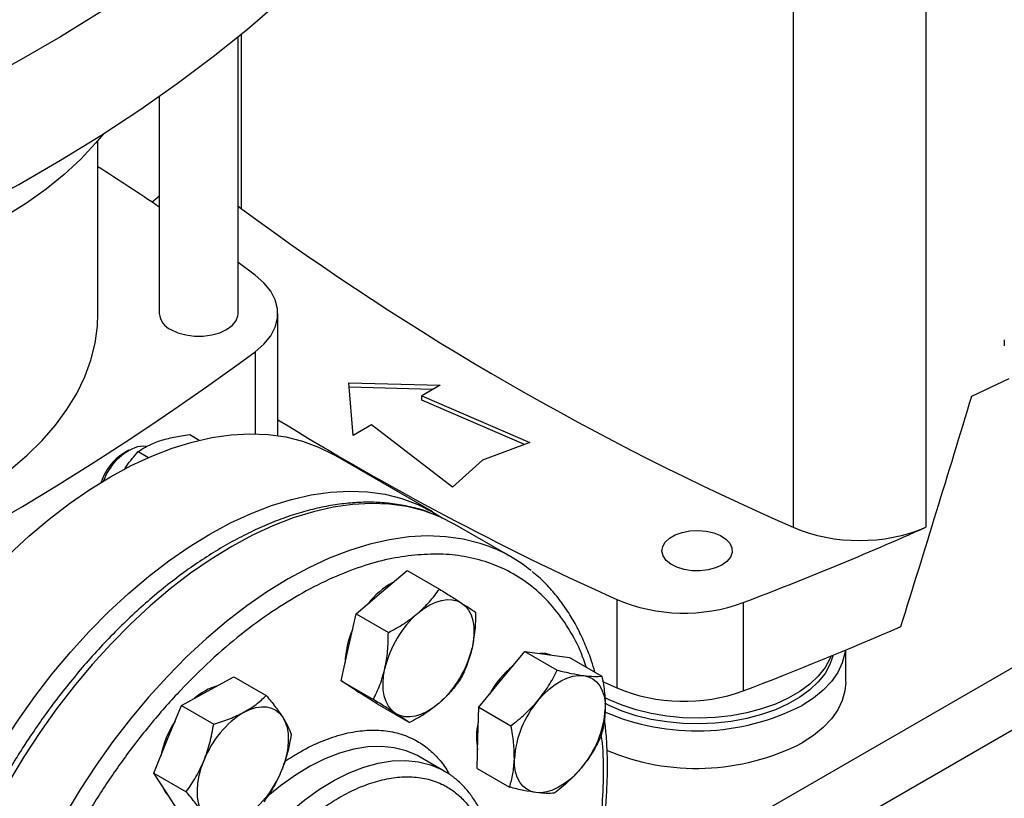
# Model space of a CAD drawing. Extents: x 0.4 to 10.6, y 0.4 to 8.1.
# Drawn here: x 2.8 to 3.2, y 5.1 to 5.4 of the extents above; entities that cross this region are included whole.
import ezdxf

# ---------------------------------------------------------------- set-up
doc = ezdxf.new("R2010")
doc.units = 0
doc.linetypes.add('SLD-SOLID', pattern=[0])
doc.layers.get('0').update_dxf_attribs({"linetype": 'CONTINUOUS'})

msp = doc.modelspace()

# ---------------------------------------------------------------- linework, layer by layer
at = {"color": 7, "linetype": 'SLD-SOLID'}
for p, q in [((3.104607613202511, 5.42501215786912), (3.104607613202511, 5.22007327299622)), ((3.152956176416581, 5.425012157869122), (3.152956176416581, 5.220073272996222)), ((2.902454788550302, 5.297941959935867), (2.902454788550302, 5.398812039694562)), ((2.873714631069987, 5.377041874472563), (2.873714631069987, 5.297941959935867)), ((2.851372111384948, 5.297941959935867), (2.851372111384948, 5.360979283803499)), ((2.902454788550302, 5.336983337512521), (2.90347618932455, 5.336183972515236)), ((2.908666021245, 5.311897464137787), (2.902454788550302, 5.316500157620151)), ((2.916909684991277, 5.253451861851172), (2.916909684991277, 5.297941959935869)), ((3.181546661724637, 5.288311480781287), (3.181546661724637, 5.286103096838807)), ((3.169699280880632, 5.267865670305913), (3.183304391877294, 5.274273208809196)), ((2.942783580565347, 5.272697232549536), (2.976016207338631, 5.271793237346976)), ((2.944349515858328, 5.253512445472992), (2.942783580565347, 5.272697232549536)), ((2.973357165062731, 5.270258204915182), (2.942915071666902, 5.271086291920566)), ((2.976016207338631, 5.271793237346976), (2.969404480546039, 5.267976368713946)), ((2.969404480546039, 5.267976368713946), (3.008726855680924, 5.250900903776711)), ((2.969404480546039, 5.266369004911021), (2.969404480546039, 5.267976368713946)), ((3.006721681019937, 5.250164272972474), (2.969404480546039, 5.266369004911021)), ((2.950961242650919, 5.257329314106022), (2.944349515858328, 5.253512445472992)), ((2.980540020407247, 5.234628990130637), (2.950961242650919, 5.257329314106022)), ((2.884779395551571, 5.253811101208468), (2.888288948791175, 5.251785079231057)), ((2.86265675659791, 5.24812807113348), (2.860744343626218, 5.247023699699992)), ((3.008726855680924, 5.250900903776711), (2.991501567458121, 5.244572937358793)), ((2.866071174866142, 5.247660831025948), (2.869799977395077, 5.245508239091795)), ((2.973345861186562, 5.225633546700185), (2.937155356637644, 5.24652588027045)), ((2.991501567458121, 5.244572937358793), (2.980540020407247, 5.234628990130637)), ((3.001856117728631, 5.209295968353365), (2.981350021074112, 5.221133885974857)), ((2.954676509337115, 5.196420350124293), (2.963983208554491, 5.204359084692825)), ((2.963983208554491, 5.204359084692825), (2.975761236553438, 5.197559773856431)), ((2.945369810119759, 5.188481615555747), (2.954676509337115, 5.196420350124293)), ((3.040413869643385, 5.193716367781331), (3.040413869643385, 5.161569091722837)), ((3.086435542853593, 5.192625948682081), (3.086435542853593, 5.160478672623587)), ((2.9426409248624, 5.17631601451734), (2.945369810119759, 5.188481615555747)), ((2.945369810119759, 5.188481615555747), (2.957147838118698, 5.181682304719351)), ((2.939912039605048, 5.16415041347893), (2.9426409248624, 5.17631601451734)), ((2.998471008325482, 5.164679170506579), (3.006885446945556, 5.174796913303759)), ((3.006885446945556, 5.174796913303759), (3.018663474944504, 5.167997602467381)), ((3.006885446945556, 5.174796913303759), (3.015037595635589, 5.173718249514483)), ((3.015037595635589, 5.173718249514483), (3.023189744325646, 5.172639585725194)), ((3.023189744325646, 5.172639585725194), (3.034967772324599, 5.165840274888808)), ((3.123758197564608, 5.163634843056008), (3.123758197564608, 5.175351979249641)), ((2.891330225006414, 5.160367395380556), (2.900894948649451, 5.165586110078996)), ((2.900894948649451, 5.165586110078996), (2.912672976648402, 5.158786799242598)), ((2.939912039605048, 5.16415041347893), (2.951690067603991, 5.15735110264253)), ((2.946489853565066, 5.159923547009064), (2.939912039605048, 5.16415041347893)), ((2.990056569705419, 5.154561427709398), (2.998471008325482, 5.164679170506579)), ((2.88176550136337, 5.15514868068212), (2.891330225006414, 5.160367395380556)), ((2.946255213218909, 5.160048771822643), (2.946646501743614, 5.159822885765451)), ((2.953067667525075, 5.155696680539204), (2.946489853565066, 5.159923547009064)), ((2.876755989799271, 5.14284295079794), (2.88176550136337, 5.15514868068212)), ((2.88176550136337, 5.15514868068212), (2.893543529362315, 5.148349369845716)), ((2.953067667525075, 5.155696680539204), (2.964845695524016, 5.148897369702802)), ((2.989794279775402, 5.143365021122929), (2.990056569705419, 5.154561427709398)), ((2.990056569705419, 5.154561427709398), (3.001834597704367, 5.147762116873009)), ((2.871746478235194, 5.130537220913746), (2.876755989799271, 5.14284295079794)), ((2.989531989845378, 5.13216861453647), (2.989794279775402, 5.143365021122929)), ((2.968701872685974, 5.136350633047136), (2.968099242989836, 5.136688534893926)), ((2.977540707450834, 5.131248082348251), (2.968701872685981, 5.136350633047154)), ((2.871746478235194, 5.130537220913746), (2.883524506234132, 5.123737910077332)), ((2.876301690314143, 5.123450205727997), (2.871746478235194, 5.130537220913746)), ((2.989531989845378, 5.13216861453647), (3.001310017844324, 5.125369303700082)), ((2.880856902393099, 5.116363190542238), (2.876301690314143, 5.123450205727997))]:
    msp.add_line(p, q, dxfattribs=at)
at = {"color": 8, "linetype": 'SLD-SOLID'}
for p, q in [((2.90347618932455, 5.399648684918163), (2.90347618932455, 5.336183972515236)), ((2.908666005846325, 5.283986444215629), (2.908666005846325, 5.254120071715711)), ((3.248599634934701, 5.205965538996963), (3.067224481286801, 5.101259891518402)), ((3.086852465341909, 5.089928897510378), (3.268135589768975, 5.194581417650598))]:
    msp.add_line(p, q, dxfattribs=at)
at = {"color": 7, "linetype": 'SLD-SOLID', "flags": 128}
for points in [[(2.929118408310453, 5.467400630074397), (2.917758356195359, 5.456883776386286), (2.905811500866595, 5.446585895861451), (2.89329049628353, 5.436517895885822), (2.88020860453722, 5.426690440358731), (2.866579681803373, 5.417113938397852), (2.852418163666059, 5.407798533313982), (2.837739049827723, 5.398754091867386), (2.822557888221685, 5.389990193817034), (2.806890758543968, 5.381516121773858), (2.790754255221879, 5.373340851368711), (2.774165469837407, 5.365473041745497), (2.75714197302403, 5.357921026389518), (2.739701795856119, 5.350692804300748), (2.721863410750654, 5.34379603152139), (2.70364571190147, 5.337238013026695)], [(2.70364571190147, 5.292231826544802), (2.721863410750654, 5.298789845039497), (2.739701795856119, 5.305686617818856), (2.75714197302403, 5.312914839907626), (2.774165469837407, 5.320466855263605), (2.790754255221879, 5.328334664886818), (2.806890758543968, 5.336509935291966), (2.822557888221686, 5.344984007335142), (2.837739049827723, 5.353747905385493), (2.852418163666059, 5.362792346832091), (2.866579681803373, 5.372107751915959), (2.88020860453722, 5.38168425387684), (2.89329049628353, 5.391511709403931), (2.905811500866595, 5.40157970937956), (2.917758356195359, 5.411877589904394), (2.929118408310453, 5.422394443592505)], [(2.853344261812152, 5.363383138528227), (2.850500336779346, 5.359963220170282), (2.845075684227176, 5.354171005217305), (2.839049439825525, 5.348580477852457), (2.832444021599371, 5.343212435204726), (2.825284002138361, 5.338086846745334), (2.817596017185161, 5.33322278), (2.809408666548747, 5.32863832961649), (2.800752407711232, 5.324350550051338), (2.791659442524036, 5.320375392126147), (2.782163597414885, 5.31672764368949), (2.772300197551273, 5.313420874605135), (2.762105935428523, 5.310467386271267), (2.751618734371293, 5.307878165858471), (2.740877607456317, 5.305662845436746), (2.738603042407967, 5.305247644548449)], [(2.871028029982709, 5.338545424628363), (2.873186339884112, 5.340329355041607), (2.873714631069987, 5.340764055874028)], [(2.908666005846325, 5.283986444215629), (2.911850911035198, 5.286766869983191), (2.914300904757611, 5.289785288819425), (2.915963810115957, 5.292977418220618), (2.916804212634752, 5.296275276213021), (2.916804214473783, 5.299608629147782), (2.915963815593883, 5.302906487449222), (2.914300913757772, 5.306098617461903), (2.911850923365917, 5.309117037199059), (2.908666021245, 5.311897464137787)], [(2.697730379101485, 5.201306222170688), (2.702171654761756, 5.201560665965189), (2.712829873254064, 5.202454466308424), (2.723366994950153, 5.203740645244979), (2.733739720556767, 5.205413917589717), (2.743905426319445, 5.207467407507658), (2.753822339172674, 5.209892676768257), (2.763449708394367, 5.212679759419904), (2.772747973059328, 5.215817202742157), (2.781678924603577, 5.219292114307422), (2.790205863831535, 5.223090214958715), (2.798293751720894, 5.227195897485767), (2.805909353405468, 5.231592290758409), (2.813021374744394, 5.236261329053662), (2.819600590916467, 5.241183826291663), (2.825619966511197, 5.246339554875389), (2.831054766623116, 5.25170732881019), (2.835882658492801, 5.257265090761584), (2.84008380327698, 5.262990002693575), (2.843640937570594, 5.268858539715048), (2.846539444345825, 5.274846586748581), (2.848767413016608, 5.280929537624483), (2.850315688381776, 5.287082396192815), (2.851177908245749, 5.293279879037939), (2.851372111384948, 5.297941959935867)], [(2.877923529686795, 5.292076035510369), (2.88043936697833, 5.290917815501021), (2.883338573683624, 5.290111815423908), (2.88647577147244, 5.289698451488462), (2.88969364814785, 5.289698451488462), (2.892830845936666, 5.290111815423908), (2.89573005264196, 5.290917815501021), (2.898245889933495, 5.292076035510369), (2.900252203224252, 5.293528397464379), (2.901648387588198, 5.295202073870141), (2.902364432511366, 5.297013139604006), (2.902454788550302, 5.297941959935867)], [(2.74112591339133, 5.039585199642315), (2.741371784486812, 5.048400084362602), (2.742108344915478, 5.057461099117589), (2.743332440612495, 5.06672944325102), (2.745038829812161, 5.076165428290417), (2.747220205493954, 5.085728647899201), (2.749867226672314, 5.095378150902834), (2.752968558396176, 5.105072616648036), (2.756510920286975, 5.114770531944165), (2.760479143407259, 5.124430368829073), (2.764856235216416, 5.134010762398212), (2.769623452335335, 5.143470687935511), (2.774760380808437, 5.152769636587505), (2.780245023519365, 5.161867788828466), (2.786053894386011, 5.170726184973723), (2.792162118931531, 5.179306892011018), (2.798543540800671, 5.187573166035484), (2.805170833765292, 5.195489609592682), (2.812015618739479, 5.203022323255952), (2.819048585303142, 5.210139050788939), (2.826239617213736, 5.21680931727177), (2.833557921368631, 5.223004559599328), (2.84097215966591, 5.228698248792853), (2.848450583198929, 5.23386600360111), (2.855961168210011, 5.238485694904639), (2.863471753221094, 5.242537540476054), (2.870950176754114, 5.246004189690564), (2.878364415051392, 5.248870797824024), (2.885682719206287, 5.251125089620318), (2.89287375111688, 5.252757411855888), (2.899906717680544, 5.253760774676323), (2.906751502654731, 5.254130881527987), (2.913378795619352, 5.253866147556519), (2.919760217488491, 5.252967706393432), (2.925868442034012, 5.251439405301713), (2.931677312900659, 5.249287788701269), (2.937155356637644, 5.24652588027045)], [(2.868961645192329, 5.249487921494619), (2.868012395078816, 5.249621819408397), (2.86580959757278, 5.249418283820025)], [(2.777316417940249, 5.018692866072048), (2.77756228903573, 5.027507750792336), (2.778298849464396, 5.036568765547322), (2.779522945161413, 5.045837109680755), (2.781229334361079, 5.055273094720151), (2.783410710042872, 5.064836314328935), (2.786057731221232, 5.074485817332567), (2.789159062945094, 5.084180283077769), (2.792701424835892, 5.093878198373899), (2.796669647956177, 5.103538035258806), (2.801046739765334, 5.113118428827946), (2.805813956884253, 5.122578354365245), (2.810950885357355, 5.131877303017239), (2.816435528068283, 5.140975455258199), (2.822244398934929, 5.149833851403457), (2.82835262348045, 5.158414558440751), (2.834734045349589, 5.166680832465216), (2.84136133831421, 5.174597276022417), (2.848206123288398, 5.182129989685685), (2.855239089852061, 5.189246717218674), (2.862430121762654, 5.195916983701505), (2.86974842591755, 5.202112226029061), (2.877162664214829, 5.207805915222588), (2.884641087747847, 5.212973670030844), (2.89215167275893, 5.217593361334374), (2.899662257770013, 5.221645206905787), (2.907140681303032, 5.225111856120298), (2.914554919600311, 5.227978464253758), (2.921873223755206, 5.230232756050053), (2.9290642556658, 5.231865078285622), (2.936097222229463, 5.232868441106056), (2.94294200720365, 5.23323854795772), (2.949569300168271, 5.232973813986253), (2.95595072203741, 5.232075372823166), (2.962058946582931, 5.230547071731447), (2.967867817449577, 5.228395455131003), (2.973352460160505, 5.225629736574438), (2.976713388724376, 5.223521151510786)], [(2.981350021074115, 5.221133885974854), (2.975868657310732, 5.223897468289543), (2.973084293614361, 5.225020631151787)], [(3.078671965434119, 5.206303807117104), (3.076341559320856, 5.205240070081385), (3.073649026137412, 5.204515257162239), (3.070739521044645, 5.204168443211746), (3.067769896215203, 5.204218325059747), (3.064900244892298, 5.204662213562905), (3.062285270721532, 5.205476178577119), (3.06006594763731, 5.206616339037786), (3.058361919921553, 5.20802122859935), (3.05726505214949, 5.209615109301906), (3.056834476746625, 5.211312054624219), (3.057093406144378, 5.213020581804725), (3.058027881391893, 5.214648583700886), (3.059587524686698, 5.216108294309089), (3.061688255255071, 5.217321020252614), (3.064216822168318, 5.218221383161941), (3.067036909729649, 5.218760844239581), (3.069996486288681, 5.218910320999202), (3.07293600030706, 5.218661755110001), (3.075696981823188, 5.218028546823406), (3.078130585608879, 5.217044832562046), (3.08010561545413, 5.215763644616377), (3.081515596988768, 5.214254052160173), (3.0822845177433, 5.212597437713491), (3.08237092500082, 5.21088310978995), (3.08177016052371, 5.209203488251644), (3.080514611680434, 5.207649121930459), (3.078671965434119, 5.206303807117104)], [(2.967934761484351, 5.188766524075957), (2.97007172951739, 5.190421057451142), (2.972237989672132, 5.191766801637637), (2.974396476636728, 5.192780730579299), (2.976510258100769, 5.193445495670822), (2.978543166677353, 5.193749722597185), (2.980460418737106, 5.193688205951329), (2.982229209565725, 5.193261998300119), (2.983819274661752, 5.192478392174622)], [(2.983819274661752, 5.192478392174622), (2.985203407570497, 5.19135079529293), (2.986357925394162, 5.189898501150303), (2.987263074012691, 5.188146358902173), (2.987903366082267, 5.186124348188192), (2.988267846028058, 5.183867066172281), (2.988350277497137, 5.181413135575574), (2.988149250064215, 5.178804543830934), (2.987668203364414, 5.176085924666348)], [(3.016473426724628, 5.173528265368915), (3.014485168462803, 5.174037158933155), (3.012307003537325, 5.174079551906223)], [(3.118448272537338, 5.173156047462946), (3.118046118257856, 5.172184762978664), (3.116232188408411, 5.168929137759183), (3.113763986523105, 5.165820214324731), (3.110676160746042, 5.162901635145483), (3.107012057382537, 5.16021437067551), (3.102823112411997, 5.157796144217415), (3.09816812943953, 5.155680902369851), (3.093112454222219, 5.153898338491692), (3.08772705735794, 5.152473475872359), (3.082087538013731, 5.151426316459689), (3.076273062679206, 5.150771560076435), (3.070365253842576, 5.150518398066972), (3.064447044189828, 5.150670384270978), (3.058601512411612, 5.151225385135307), (3.052910716960532, 5.152175609664397), (3.047454544130341, 5.153507718788779), (3.042309586627499, 5.155203012616368), (3.037548068377459, 5.157237692937952), (3.035887699009423, 5.158075905839009)], [(3.119179788076077, 5.173456953378597), (3.118046118257856, 5.170102583908356), (3.116232188408411, 5.166846958688875), (3.113763986523105, 5.163738035254423), (3.110676160746042, 5.160819456075174), (3.107012057382537, 5.158132191605201), (3.102823112411997, 5.155713965147106), (3.09816812943953, 5.153598723299543), (3.093112454222219, 5.151816159421385), (3.08772705735794, 5.15039129680205), (3.082087538013731, 5.149344137389381), (3.076273062679206, 5.148689381006126), (3.070365253842576, 5.148436218996665), (3.064447044189828, 5.148588205200671), (3.058601512411612, 5.149143206064998), (3.052910716960532, 5.150093430594088), (3.047454544130341, 5.151425539718471), (3.042309586627499, 5.153120833546058), (3.037548068377459, 5.155155513867643), (3.035978569525269, 5.155945887822329)], [(3.123648196181621, 5.175306211289205), (3.123487971150233, 5.174178811185593), (3.122521069246118, 5.170654597652407), (3.120864577571991, 5.167216983667922), (3.118540091030104, 5.16391078378758), (3.115577912857374, 5.160779099383002), (3.11201665957635, 5.157862756749695), (3.107902757569785, 5.155199774873856)], [(2.959748105712301, 5.152269720960726), (2.958363972803557, 5.153397317842417), (2.957209454979892, 5.154849611985044), (2.956304306361363, 5.156601754233174), (2.955664014291786, 5.158623764947155), (2.955299534345996, 5.160881046963063), (2.955217102876917, 5.163334977559772), (2.95541813030984, 5.165943569304411), (2.955899177009635, 5.168662188469002)], [(3.011729260472725, 5.157025344458254), (3.013699078734262, 5.159207728551686), (3.015770190530074, 5.161142741590787), (3.017907158563113, 5.16279727496597), (3.020073418717856, 5.164143019152464), (3.022231905682453, 5.165156948094126), (3.024345687146494, 5.165821713185649), (3.02637859572308, 5.166125940112011), (3.028295847782835, 5.166064423466159)], [(3.028295847782835, 5.166064423466159), (3.030064638611452, 5.16563821581495), (3.031654703707454, 5.164854609689468), (3.033038836616199, 5.163727012807775), (3.034193354439866, 5.162274718665147), (3.035098503058398, 5.160522576417015), (3.035738795127977, 5.158500565703032), (3.03610327507377, 5.15624328368712), (3.036185706542876, 5.153789353090395)], [(3.035170054614992, 5.163962210239156), (3.035740012413244, 5.163700624820434), (3.040413869643385, 5.161569091722837)], [(3.123758197564608, 5.163634843056008), (3.123487971150233, 5.160516218860733), (3.122521069246118, 5.156992005327547), (3.120864577571991, 5.153554391343062), (3.118540091030104, 5.15024819146272), (3.115577912857374, 5.147116507058142), (3.11201665957635, 5.144200164424834), (3.107902757569785, 5.141537182548995)], [(2.945373179902492, 5.160641115260597), (2.945937426392286, 5.160242456427729), (2.946255213218909, 5.160048771822644)], [(2.904588477153657, 5.152713569332217), (2.906746964118252, 5.153727498273879), (2.90886074558229, 5.154392263365404), (2.910893654158871, 5.154696490291767), (2.912810906218622, 5.154634973645913), (2.914579697047238, 5.154208765994705), (2.916169762143237, 5.153425159869223), (2.917553895051981, 5.152297562987531), (2.918708412875655, 5.150845268844904)], [(2.975632618889697, 5.155981589059398), (2.973495650856658, 5.154327055684212), (2.971329390701916, 5.152981311497717), (2.96917090373732, 5.151967382556053), (2.96705712227328, 5.151302617464528), (2.965024213696696, 5.150998390538164), (2.963106961636943, 5.15105990718402), (2.961338170808326, 5.151486114835228), (2.959748105712301, 5.152269720960726)], [(2.918708412875655, 5.150845268844904), (2.919613561494185, 5.149093126596775), (2.920253853563763, 5.147071115882792), (2.920618333509555, 5.144813833866882), (2.920700764978634, 5.142359903270174), (2.920499737545713, 5.139751311525535), (2.920018690845902, 5.137032692360951), (2.919265855721608, 5.134250562104077), (2.918254113390524, 5.13145252377496)], [(2.889559942461378, 5.115796379679646), (2.888654793842847, 5.117548521927776), (2.88801450177327, 5.119570532641758), (2.88765002182748, 5.121827814657667), (2.887567590358401, 5.124281745254375), (2.887768617791324, 5.126890336999015), (2.888249664491136, 5.129608956163597), (2.889002499615432, 5.132391086420471), (2.890014241946506, 5.135189124749592)], [(3.010942390682683, 5.123436124698846), (3.009173599854065, 5.123862332350053), (3.007583534758063, 5.124645938475535), (3.006199401849317, 5.125773535357228), (3.00504488402565, 5.127225829499855), (3.004139735407118, 5.128977971747985), (3.00349944333754, 5.130999982461968), (3.003134963391747, 5.133257264477879), (3.003052531922646, 5.135711195074604)], [(3.02750897799279, 5.132475203706745), (3.025539159731253, 5.130292819613313), (3.023468047935441, 5.128357806574211), (3.021331079902402, 5.126703273199028), (3.01916481974766, 5.125357529012533), (3.017006332783065, 5.124343600070871), (3.014892551319023, 5.123678834979346), (3.012859642742439, 5.123374608052983), (3.010942390682683, 5.123436124698846)], [(2.874655709939312, 5.126011027860934), (2.875749263141368, 5.123769115146657), (2.877234776956209, 5.12199850620508)]]:
    msp.add_lwpolyline(points, dxfattribs=at)
at = {"color": 8, "linetype": 'SLD-SOLID', "flags": 128}
for points in [[(2.973084293614361, 5.225020631151787), (2.970056265916273, 5.22605038890007), (2.963944339416467, 5.227579616234896), (2.957559050018904, 5.228478601907798), (2.950927740513073, 5.228743496324111), (2.944078807184336, 5.228373165165278), (2.937041578216672, 5.227369194246176), (2.929846188104897, 5.225735882724412), (2.922523448614126, 5.223480224690672), (2.915104716839065, 5.220611879218952), (2.907621760928121, 5.21714312900492), (2.900106624047307, 5.213088827769521), (2.892591487166492, 5.208466336653076), (2.885108531255545, 5.203295449872202), (2.877689799480481, 5.197598309957944), (2.870367059989704, 5.191399312938056), (2.863171669877923, 5.184725003869462), (2.856134440910251, 5.177603963168257), (2.849285507581504, 5.170066684223961), (2.842654198075662, 5.162145442822161), (2.836268908678086, 5.153874158934628), (2.830156982178266, 5.1452882514688), (2.824344590783793, 5.136424486598579), (2.818856624046952, 5.127320820325929), (2.813716582283838, 5.118016235947449), (2.808946475942396, 5.108550577121914), (2.804566731350298, 5.098964377253608), (2.80059610324628, 5.08929868592207), (2.797051594469464, 5.079594893101482), (2.793948383150596, 5.069894551922458), (2.791299757716955, 5.060239200735149), (2.789117059989275, 5.050670185235655), (2.787409636614319, 5.041228481417409), (2.786184799041106, 5.031954520105675), (2.785447792212165, 5.022888013826555), (2.785201772103886, 5.014067786751852), (2.785447792212143, 5.005531608448005), (2.78618479904106, 4.997316032141011), (2.787409636614249, 4.989456238189892), (2.789117059989183, 4.981985883439006), (2.791299757716841, 4.974936957094267), (2.79394838315046, 4.968339643740451), (2.797051594469307, 4.962222194086178), (2.800596103246102, 4.956610803990038), (2.804566731350101, 4.951529502285895), (2.808946475942179, 4.947000047887745), (2.811651579290773, 4.944646024202514)], [(2.993487757265408, 5.213220799353336), (2.990562362570818, 5.214212471278588), (2.984450436071011, 5.215741698613413), (2.978065146673447, 5.216640684286316), (2.971433837167615, 5.216905578702629), (2.964584903838877, 5.216535247543796), (2.957547674871213, 5.215531276624693), (2.950352284759437, 5.213897965102929), (2.943029545268665, 5.211642307069189), (2.935610813493603, 5.208773961597468), (2.928127857582657, 5.205305211383436), (2.920612720701842, 5.201250910148037), (2.913097583821027, 5.196628419031591), (2.905614627910079, 5.191457532250716), (2.898195896135014, 5.185760392336458), (2.890873156644236, 5.179561395316568), (2.883677766532454, 5.172887086247974), (2.876640537564781, 5.165766045546768), (2.869791604236033, 5.158228766602472), (2.86316029473019, 5.150307525200669), (2.856775005332614, 5.142036241313136), (2.850663078832793, 5.133450333847307), (2.844850687438319, 5.124586568977086), (2.839362720701477, 5.115482902704433), (2.834222678938363, 5.106178318325952), (2.82945257259692, 5.096712659500415), (2.825072828004822, 5.08712645963211), (2.821102199900803, 5.077460768300568), (2.817557691123987, 5.06775697547998), (2.814454479805117, 5.058056634300955), (2.811805854371477, 5.048401283113645), (2.809623156643797, 5.038832267614151), (2.80791573326884, 5.029390563795903), (2.806690895695628, 5.020116602484167), (2.805953888866687, 5.011050096205046), (2.805707868758407, 5.002229869130343), (2.805953888866663, 4.993693690826495), (2.806690895695581, 4.985478114519499), (2.807915733268771, 4.977618320568379), (2.809623156643705, 4.970147965817493), (2.811805854371363, 4.963099039472751), (2.814454479804982, 4.956501726118934), (2.817557691123829, 4.950384276464662), (2.821102199900626, 4.944772886368519), (2.825072828004625, 4.939691584664377), (2.829452572596704, 4.935162130266226), (2.832171651842006, 4.932796713608692)], [(2.968099242989836, 5.136688534893926), (2.967738521341692, 5.136881451306698), (2.963661383260191, 5.138624728349967), (2.959274280632785, 5.139737178466528), (2.954614642672241, 5.140209310624224), (2.9497222237667, 5.140037096757955), (2.944638764309242, 5.139222006135708), (2.939407634583583, 5.137770992823278), (2.934073464744097, 5.135696436354634), (2.928681764047079, 5.133016036114099), (2.923278532581816, 5.129752660331443), (2.917909868814044, 5.125934150978209), (2.912806433556212, 5.121754870519908)], [(2.894291755272431, 4.988216140610224), (2.892028394838041, 4.989745408308913), (2.888672598682958, 4.992700465028878), (2.88572202567341, 4.99622613602189), (2.883201849057973, 5.000292341506152), (2.88113357009494, 5.004864390050175), (2.87953483461117, 5.009903274547844), (2.878419282454111, 5.015366005013282), (2.877796431121435, 5.021205975356264), (2.877671594561101, 5.027373361008939), (2.878045837834626, 5.033815544011477), (2.878915968030354, 5.04047756192995), (2.880274561504255, 5.047302576776439), (2.882110027215836, 5.054232359930708), (2.884406705618813, 5.061207788926255), (2.887145002262837, 5.068169351862358), (2.890301554966439, 5.075057655138624), (2.893849433134919, 5.081813930180247), (2.897758367522692, 5.088380534830768), (2.901995008479811, 5.094701445134628), (2.90652321047943, 5.100722733313805), (2.911304340498685, 5.1063930278606), (2.916297607622031, 5.111663951821228), (2.921460411054949, 5.116490535530936), (2.926748703578903, 5.120831600279315), (2.932117367346676, 5.12465010963255), (2.93752059881194, 5.127913485415208), (2.942912299508959, 5.130593885655744), (2.948246469348446, 5.132668442124388), (2.953477599074107, 5.134119455436818), (2.958561058531566, 5.134934546059066), (2.963453477437109, 5.135106759925334), (2.968113115397653, 5.134634627767636), (2.972500218025059, 5.133522177651076), (2.976577356106562, 5.131778900607806), (2.97744910177042, 5.131300731548658)]]:
    msp.add_lwpolyline(points, dxfattribs=at)
at = {"color": 7, "linetype": 'SLD-SOLID'}
for centre, radius, start, end in [((2.34113051800681, 4.548241275842287), 0.9515101648039949, 55.96321195152792, 57.57168585267052), ((3.524475631887837, 6.179643967234743), 1.047408740824776, 233.6375527392418, 246.3678237934588), ((2.880750756686421, 5.298547557732721), 0.007062139362955972, 184.9193117151899, 246.4008292424357), ((2.287666563282908, 6.127446438935384), 1.047408740825054, 293.632176206544, 306.3624472607576), ((3.485623554096613, 6.181684278773182), 1.083647662425636, 238.3442521865387, 245.7421618371097), ((2.872897639218853, 5.22993061150661), 0.02073667539822877, 109.9873010452642, 160.1573356143245), ((2.871520813655609, 5.230238912611463), 0.01994646294212651, 122.7020020172918, 161.7899466993038), ((2.618620393575884, 6.420743301227208), 1.314200610833893, 290.8528658599819, 293.9905624863648), ((3.128781894809543, 5.278068495175276), 0.06283185248593438, 247.3720495005827, 292.6279504994255), ((2.974607525949024, 5.162096192890639), 0.05449943596520763, 50.70012101773372, 69.73089653946374), ((2.973066861301992, 5.174055260880671), 0.0295543557596311, 118.8620867320442, 142.0671263189358), ((3.064811264536901, 5.251691531251691), 0.06289954258184355, 247.1774277801561, 290.107993599595), ((2.993345956226455, 5.159899199425656), 0.03845843536452073, 131.3566676028424, 166.8291159009767), ((2.615531233782199, 6.396308143409473), 1.322507220836594, 290.8589976537315, 293.5471348479915), ((2.972653539891077, 5.170080406989177), 0.03126127913189198, 156.0053458135603, 178.7089835623487), ((2.950221424147717, 5.18484891370963), 0.03845843536438719, 311.3566676027729, 346.8291159010289), ((3.025979999357798, 5.14140263040307), 0.03666508849814486, 129.6053233754037, 150.8973495381136), ((2.900578126155375, 5.142069184263839), 0.02103894024883658, 105.5273172842599, 131.7083073035866), ((3.064813304343748, 5.219630346242142), 0.06297969267988504, 247.2060965311755, 290.0793248485732), ((3.03943306579436, 5.133324295890596), 0.03645875111006411, 139.4524827469488, 176.2462473729125), ((3.069422751049137, 5.230042099879998), 0.08415512173453281, 246.5215237323693, 297.2098559269162), ((2.92310291447934, 5.122493438433513), 0.0354406645115672, 121.4938208762753, 159.0088520370477), ((2.999805172671223, 5.156176252274387), 0.03645875111000146, 319.4524827468985, 356.246247372932), ((2.911200151475396, 5.129093060065964), 0.03772060555346813, 147.3274319157895, 168.3712982040394), ((3.012043749072519, 5.143472501000754), 0.02280302971436327, 165.90903968235, 191.4069995846544), ((3.069399696420971, 5.216507588464213), 0.08427957926402996, 247.1128983720386, 297.1839804012484), ((2.885165440857673, 5.144148210091032), 0.03544066451158003, 301.4938208763071, 339.008852037069)]:
    msp.add_arc(centre, radius, start, end, dxfattribs=at)
msp.add_ellipse((2.472828999860405, 6.038595876214763), major_axis=(0.7182083957874741, 2.961212566020119), ratio=0.2872166296211296, start_param=4.489878823033099, end_param=4.519282159649487, dxfattribs=at)
for points, knots in [([(2.866071174866142, 5.247660831025948), (2.86717660380398, 5.248399081789457), (2.869407729372443, 5.249889118912625), (2.872423485374899, 5.251019936367708), (2.873945061039997, 5.251590481305668)], [0, 0, 0, 0, 0.4954579668053618, 0.9999999999999999, 0.9999999999999999, 0.9999999999999999, 0.9999999999999999]), ([(2.873945061039997, 5.251590481305668), (2.875587040593272, 5.252062696674773), (2.878907453028681, 5.253017610991849), (2.882807807957566, 5.253544675666843), (2.884779395551571, 5.253811101208468)], [0, 0, 0, 0, 0.4945107227542496, 0.9999999999999999, 0.9999999999999999, 0.9999999999999999, 0.9999999999999999]), ([(2.860892134162527, 5.24094293138452), (2.861180454211218, 5.241412838163078), (2.862675873669756, 5.243850087128396), (2.864554639267315, 5.245958734968961), (2.866071174866142, 5.247660831025948)], [0, 0, 0, 0, 0.1928021245445008, 1, 1, 1, 1]), ([(2.972556640334208, 5.225203550943925), (2.97209237566378, 5.225395295849891), (2.969712157171981, 5.22637834452871), (2.965096707685028, 5.227578421586859), (2.95893368028635, 5.228714333230842), (2.952703928248374, 5.229212749847182), (2.946518665186814, 5.229190048912883), (2.940177580177007, 5.228649119440077), (2.93370679817914, 5.227596425964788), (2.927130165114819, 5.226036096005094), (2.920472024544895, 5.223975926741453), (2.913756211538503, 5.221425432099502), (2.907006224205482, 5.218396051240995), (2.900245401635647, 5.214900958434093), (2.893496758739892, 5.210954923965001), (2.886783131506359, 5.20657429845446), (2.88012716632029, 5.201776969799572), (2.87355181346225, 5.196582787632744), (2.867080588692073, 5.191014012899123), (2.860738072363011, 5.185096166152862), (2.854550927257481, 5.178859711625848), (2.848550163975661, 5.172343759580929), (2.842777023652879, 5.165605309781157), (2.837300853812336, 5.158747555109563), (2.832213711525918, 5.151926635053556), (2.827923230978792, 5.145788386591168), (2.824257091314655, 5.140243859138883), (2.820730407931653, 5.134674657517938), (2.818361963741267, 5.130647608810669), (2.817019980450031, 5.128365844224413)], [0, 0, 0, 0, 0.01031456863908268, 0.05288131657108158, 0.0963409771495145, 0.1356822413860014, 0.1751606185993725, 0.2147550422550282, 0.2544407134975809, 0.2941904252763793, 0.3339783064170533, 0.3737818193198519, 0.4135823142968912, 0.453364391991576, 0.4931119374440041, 0.5328152009118474, 0.5724635987897281, 0.612044247738334, 0.6515394775858174, 0.6909228081186851, 0.7301516325210087, 0.7691523347675482, 0.8077861574434322, 0.8457582092000232, 0.8823163642163083, 0.9166291951534797, 0.9409932354829245, 0.9665661988687639, 1, 1, 1, 1]), ([(2.966767447494445, 5.209941235900291), (2.963595390539072, 5.209515713618736), (2.957251161637713, 5.208664653629968), (2.947207555444411, 5.205830275169816), (2.936742283680987, 5.201779536737758), (2.925828144683965, 5.196292548488292), (2.914674108570427, 5.189411737410983), (2.903441322792713, 5.181159557258023), (2.892307288421049, 5.1716159419182), (2.8814529578478, 5.160902384615119), (2.871054440934497, 5.149181288304363), (2.861273314899041, 5.136646804423791), (2.85224843867394, 5.1235145907174), (2.844089794230382, 5.110009834575171), (2.836874391847007, 5.096355479463044), (2.830679666062192, 5.082833116858452), (2.825441453892773, 5.069489128062592), (2.821113700331243, 5.056325070629191), (2.817642743335708, 5.043245503216098), (2.815027323189677, 5.030161080652793), (2.813317152913116, 5.017082250874545), (2.812608730471307, 5.004071886101076), (2.812992318479002, 4.991412547722479), (2.814522756616348, 4.979324984801047), (2.817221288798287, 4.968025602444632), (2.821072696571475, 4.957714809486452), (2.826024497224794, 4.948565571971144), (2.831989353959516, 4.94071421998345), (2.838849742908419, 4.934252705950404), (2.846466353855996, 4.929229612302357), (2.85468201818193, 4.92563587808324), (2.863300997805275, 4.923473951855175), (2.87221762949025, 4.92251594538099), (2.878425213475116, 4.922907166078533), (2.881529061720776, 4.923102779972552)], [0, 0, 0, 0, 0.02912374416192629, 0.05824854409217217, 0.08873429310447296, 0.1199938771889386, 0.1519013647111182, 0.1843126601871622, 0.2170687486512668, 0.2499999955569105, 0.282931242462553, 0.3156873309266561, 0.3480986264026968, 0.3800061139248722, 0.4112656980093328, 0.4417514470216287, 0.4708746640801954, 0.4999999955442599, 0.5291232126152807, 0.558248544091641, 0.5887342931039368, 0.6199938771883975, 0.6519013647105729, 0.6843126601866133, 0.7170687486507159, 0.749999995556359, 0.7829312424620027, 0.8156873309261071, 0.8480986264021506, 0.8800061139243304, 0.911265698008796, 0.9417514470210969, 0.9708751956612153, 1, 1, 1, 1]), ([(3.032380005524987, 5.167334160863965), (3.031990420930077, 5.168678806014822), (3.030990066977456, 5.172131512074324), (3.02895969751479, 5.177345055560036), (3.026336438247612, 5.182995987848648), (3.023322929957305, 5.188293196034754), (3.019943047569476, 5.193239710249081), (3.016170854603867, 5.197781649986995), (3.012701234245336, 5.201364774787459), (3.010361441907661, 5.203237859210793), (3.009527365622805, 5.203905566028992)], [0, 0, 0, 0, 0.08774719627587832, 0.2253124373319259, 0.3633070095143155, 0.5018117314354109, 0.6409490253620213, 0.7808957267776475, 0.9218949155175926, 1, 1, 1, 1]), ([(2.967934761484351, 5.188766524075957), (2.969419618424594, 5.190139811152823), (2.972422297344541, 5.192916873403728), (2.974640140588043, 5.196000854499234), (2.975761236553438, 5.197559773856431)], [0, 0, 0, 0, 0.4945107285291875, 1, 1, 1, 1]), ([(2.975761236553438, 5.197559773856431), (2.977243222169552, 5.196634476853786), (2.980234365163229, 5.194766917805683), (2.98261708988045, 5.193245839912541), (2.983819274661752, 5.192478392174622)], [0, 0, 0, 0, 0.4954579634764569, 1, 1, 1, 1]), ([(2.983819274661752, 5.192478392174622), (2.98484687501651, 5.191813190760215), (2.986924889295014, 5.190468019915516), (2.988248030692433, 5.189563344588612), (2.988916864473468, 5.189106040916698)], [0, 0, 0, 0, 0.4945107285291829, 0.9999999999999999, 0.9999999999999999, 0.9999999999999999, 0.9999999999999999]), ([(2.957147838118698, 5.181682304719351), (2.959073006697446, 5.182732754808277), (2.962958641242983, 5.184852914673213), (2.966266039853704, 5.187454111122193), (2.967934761484351, 5.188766524075957)], [0, 0, 0, 0, 0.4954579634769825, 1, 1, 1, 1]), ([(2.988916864473467, 5.189106040916698), (2.988887401222178, 5.186891458519524), (2.98882793451973, 5.182421690021643), (2.988057114478041, 5.178210597741405), (2.987668203364414, 5.176085924666348)], [0, 0, 0, 0, 0.4954579634771211, 1, 1, 1, 1]), ([(2.955899177009635, 5.168662188469002), (2.956281844422785, 5.17074373637292), (2.957055674778877, 5.174953044248014), (2.957116892976554, 5.179422860538875), (2.957147838118698, 5.181682304719351)], [0, 0, 0, 0, 0.4945107285290723, 1, 1, 1, 1]), ([(2.987668203364414, 5.176085924666348), (2.987136357606611, 5.174090495587707), (2.986060858679853, 5.170055337271576), (2.984332673185356, 5.16654784071762), (2.983459093958774, 5.164774838839874)], [0, 0, 0, 0, 0.4945107285288977, 0.9999999999999999, 0.9999999999999999, 0.9999999999999999, 0.9999999999999999]), ([(2.951690067603991, 5.15735110264253), (2.952546970277968, 5.159088014428491), (2.954276486679246, 5.162593683756667), (2.955355014424565, 5.16662714016069), (2.955899177009635, 5.168662188469002)], [0, 0, 0, 0, 0.4954579634767469, 0.9999999999999999, 0.9999999999999999, 0.9999999999999999, 0.9999999999999999]), ([(3.011729260472725, 5.157025344458254), (3.013064608732455, 5.158763749804452), (3.015764951076293, 5.162279154518458), (3.017690254645796, 5.166077552857979), (3.018663474944504, 5.167997602467381)], [0, 0, 0, 0, 0.4945107285290672, 1, 1, 1, 1]), ([(3.018663474944504, 5.167997602467381), (3.020401139441931, 5.167583587420327), (3.023908327993776, 5.166747966484603), (3.026824510913595, 5.166293646829951), (3.028295847782835, 5.166064423466159)], [0, 0, 0, 0, 0.4954579634769805, 1, 1, 1, 1]), ([(3.028295847782835, 5.166064423466159), (3.029587246302476, 5.165926740167156), (3.032198713445935, 5.165648316887212), (3.034038021723409, 5.165775822280464), (3.034967772324599, 5.165840274888808)], [0, 0, 0, 0, 0.4945107285291888, 1, 1, 1, 1]), ([(3.034967772324599, 5.165840274888808), (3.035338894998218, 5.163783093931443), (3.036087944768282, 5.159631014221328), (3.036152922530432, 5.155748330328739), (3.036185706542876, 5.153789353090395)], [0, 0, 0, 0, 0.4954579634764553, 1, 1, 1, 1]), ([(2.983459093958774, 5.164774838839874), (2.982361364802713, 5.163246718139736), (2.980145779956001, 5.160162459105099), (2.977146089048904, 5.157383626779907), (2.975632618889697, 5.155981589059398)], [0, 0, 0, 0, 0.4954579634767785, 1, 1, 1, 1]), ([(2.904588477153657, 5.152713569332217), (2.906116569098935, 5.153631085322746), (2.909206677881452, 5.155486486909802), (2.91150911791383, 5.157678672796036), (2.912672976648402, 5.158786799242598)], [0, 0, 0, 0, 0.4945107285291816, 1, 1, 1, 1]), ([(2.912672976648402, 5.158786799242598), (2.913826482827186, 5.157397001514591), (2.91615464437431, 5.154591924534388), (2.917852017022831, 5.152101694551753), (2.918708412875655, 5.150845268844904)], [0, 0, 0, 0, 0.4954579634771244, 1, 1, 1, 1]), ([(2.959748105712301, 5.152269720960726), (2.958571327012888, 5.153021041200408), (2.956191644163713, 5.154540361604071), (2.953201535469466, 5.156407356667883), (2.951690067603991, 5.15735110264253)], [0, 0, 0, 0, 0.494510728528728, 1, 1, 1, 1]), ([(2.975632618889697, 5.155981589059398), (2.973998583604799, 5.15469442080781), (2.970694236114181, 5.152091508115871), (2.96680942557385, 5.14996984675727), (2.964845695524016, 5.148897369702802)], [0, 0, 0, 0, 0.4945107285287936, 1, 1, 1, 1]), ([(3.001834597704367, 5.147762116873009), (3.003614859239519, 5.149166447477715), (3.007208022870717, 5.152000856667248), (3.010213081880205, 5.155340402967075), (3.011729260472725, 5.157025344458254)], [0, 0, 0, 0, 0.4954579634767555, 1, 1, 1, 1]), ([(2.893543529362315, 5.148349369845716), (2.895510602242132, 5.148958076749866), (2.899480813692595, 5.15018665101655), (2.902875643040709, 5.151866177579667), (2.904588477153657, 5.152713569332217)], [0, 0, 0, 0, 0.4954579634764464, 1, 1, 1, 1]), ([(2.964845695524016, 5.148897369702802), (2.964191149330588, 5.14934499609423), (2.962870056035744, 5.150248455972614), (2.960795039022156, 5.15159189798955), (2.959748105712301, 5.152269720960726)], [0, 0, 0, 0, 0.4954579634771545, 0.9999999999999999, 0.9999999999999999, 0.9999999999999999, 0.9999999999999999]), ([(3.036185706542876, 5.153789353090395), (3.036067167630453, 5.151956323857837), (3.035827458144723, 5.14824957064338), (3.034907979204289, 5.145059837565564), (3.034443192464556, 5.143447461715873)], [0, 0, 0, 0, 0.4945107285291845, 0.9999999999999999, 0.9999999999999999, 0.9999999999999999, 0.9999999999999999]), ([(2.890014241946506, 5.135189124749592), (2.890779054924399, 5.137294152877665), (2.89232566035431, 5.14155094248127), (2.893134612653794, 5.146066701904653), (2.893543529362315, 5.148349369845716)], [0, 0, 0, 0, 0.4945107285291864, 1, 1, 1, 1]), ([(2.918708412875655, 5.150845268844904), (2.919397102670721, 5.149700816119993), (2.920789771738013, 5.147386502882918), (2.921449775822493, 5.145544089214222), (2.921783400806324, 5.144612768871084)], [0, 0, 0, 0, 0.4945107285288927, 1, 1, 1, 1]), ([(3.003052531922646, 5.135711195074604), (3.003021892490411, 5.137630343132439), (3.002959933405469, 5.141511245905861), (3.002212445049074, 5.145663298720583), (3.001834597704367, 5.147762116873009)], [0, 0, 0, 0, 0.4945107285287243, 0.9999999999999999, 0.9999999999999999, 0.9999999999999999, 0.9999999999999999]), ([(3.035655333446355, 5.112282898056729), (3.035768555383942, 5.113129957505246), (3.036231604596492, 5.116594217338431), (3.036690025761784, 5.12255113190762), (3.037023275217488, 5.130133671238579), (3.036962843317376, 5.137543471654391), (3.036608311953304, 5.144357771947915), (3.036095607369361, 5.148579752078922), (3.035864525154534, 5.15048265006381)], [0, 0, 0, 0, 0.06252502505028427, 0.2557116070534198, 0.4497174294348754, 0.6444210106424964, 0.8397362087643783, 1, 1, 1, 1]), ([(2.921783400806324, 5.144612768871084), (2.921383553816632, 5.142375428933317), (2.920576528762708, 5.13785972810157), (2.919032925914926, 5.133601153617724), (2.918254113390524, 5.13145252377496)], [0, 0, 0, 0, 0.4954579634767811, 1, 1, 1, 1]), ([(3.034443192464556, 5.143447461715873), (3.033490370352091, 5.141565460499954), (3.031567256419724, 5.137766952140715), (3.028869905113866, 5.134249769964669), (3.02750897799279, 5.132475203706745)], [0, 0, 0, 0, 0.4954579634771261, 1, 1, 1, 1]), ([(2.883524506234132, 5.123737910077332), (2.884751792646509, 5.125497579403891), (2.887228867399258, 5.129049181065936), (2.889080177950663, 5.133130119673571), (2.890014241946506, 5.135189124749592)], [0, 0, 0, 0, 0.4954579634769818, 0.9999999999999999, 0.9999999999999999, 0.9999999999999999, 0.9999999999999999]), ([(3.001310017844324, 5.125369303700082), (3.001766334593393, 5.126948814046234), (3.002687334522159, 5.130136794586635), (3.002930064463644, 5.133841842603009), (3.003052531922646, 5.135711195074604)], [0, 0, 0, 0, 0.4954579634771484, 1, 1, 1, 1]), ([(2.918254113390523, 5.13145252377496), (2.917340122067976, 5.129433614472164), (2.915491848067394, 5.125350974427525), (2.913015928471083, 5.121797534741045), (2.911764377678123, 5.120001309102709)], [0, 0, 0, 0, 0.4945107285288041, 1, 1, 1, 1]), ([(2.995770104035596, 5.096828223213802), (2.995701564469702, 5.097834693508886), (2.995518868226892, 5.100517499257822), (2.994830052828958, 5.104647299602666), (2.993736407868981, 5.109213692883438), (2.992264916725184, 5.113519424520029), (2.990431049169374, 5.117547695832615), (2.988223917517408, 5.121264186878263), (2.985645208363838, 5.124648361803075), (2.982670066122775, 5.127635453790422), (2.979915878723418, 5.129866031143952), (2.978043967160373, 5.13088942781477), (2.977403913200587, 5.131239353048697)], [0, 0, 0, 0, 0.06450256421398355, 0.1719353774670654, 0.2798436387415296, 0.3882114217813857, 0.4970639712423001, 0.606494594157111, 0.7167100822148759, 0.8280872201921136, 0.9412186677907484, 1, 1, 1, 1]), ([(3.02750897799279, 5.132475203706745), (3.026024451388407, 5.130822917185825), (3.023022440473903, 5.127481662030783), (3.019430169607582, 5.12464558342817), (3.017614315224439, 5.1232119761215)], [0, 0, 0, 0, 0.4945107285288957, 1, 1, 1, 1]), ([(2.889559942461378, 5.115796379679646), (2.888722074321658, 5.117026951229833), (2.887027736683704, 5.119515414025871), (2.8847007653024, 5.122320147431467), (2.883524506234132, 5.123737910077332)], [0, 0, 0, 0, 0.4945107285290768, 1, 1, 1, 1]), ([(3.010942390682683, 5.123436124698846), (3.009501813818384, 5.123659926823128), (3.006588678104254, 5.124112499662037), (3.003082402529954, 5.124947314005693), (3.001310017844324, 5.125369303700082)], [0, 0, 0, 0, 0.4945107285288036, 0.9999999999999999, 0.9999999999999999, 0.9999999999999999, 0.9999999999999999]), ([(3.017614315224439, 5.1232119761215), (3.016704090149698, 5.123148320557342), (3.014866951296678, 5.123019842323363), (3.012258476080482, 5.1232965261018), (3.010942390682683, 5.123436124698846)], [0, 0, 0, 0, 0.4954579634767773, 1, 1, 1, 1])]:
    msp.add_open_spline(points, degree=3, knots=knots, dxfattribs=at)
at = {"color": 8, "linetype": 'SLD-SOLID'}
for points, knots in [([(3.029287109946007, 5.169119651476471), (3.028572404155041, 5.171160060430386), (3.026632701740159, 5.176697704346637), (3.022240413283337, 5.184447449681252), (3.016315508897893, 5.192337989725518), (3.00944457485854, 5.198789160396819), (3.001830726016024, 5.203814963310563), (2.993614343452278, 5.207407993031834), (2.984995548408143, 5.209570100308095), (2.976078870651821, 5.21052806159228), (2.969871292715681, 5.21013684682775), (2.966767447494445, 5.209941235900291)], [0, 0, 0, 0, 0.07136810478631378, 0.1936921275150096, 0.3153655193931553, 0.4357581682302274, 0.554279408560481, 0.6703939937443919, 0.7836341472608064, 0.8918151129197153, 1, 1, 1, 1]), ([(2.919342686353426, 5.134750939986955), (2.921267961267264, 5.135983933528067), (2.925847821407628, 5.138916988922739), (2.933016834088737, 5.142326971637422), (2.940615802227595, 5.144880390547334), (2.947816342250299, 5.146167652718246), (2.954661587158776, 5.146266968265751), (2.961170520737499, 5.14512829707136), (2.966755520968471, 5.142857354536004), (2.971419306987457, 5.139796119591088), (2.975186446380313, 5.136170766739335), (2.977818403156111, 5.132946290128458), (2.978986974585983, 5.130704292346345), (2.979264600756589, 5.130171644325999)], [0, 0, 0, 0, 0.07910367574429661, 0.1881724884553816, 0.2942665559595974, 0.3971741127805535, 0.5000726685887789, 0.6061668526682614, 0.7152445518701733, 0.8005099963066784, 0.8857854714570645, 0.9728652084277013, 1, 1, 1, 1]), ([(3.034250082618367, 5.111603246380438), (3.034443765886442, 5.112999066029377), (3.035263123238622, 5.118903938985306), (3.035582482536646, 5.128912068105561), (3.035545251634006, 5.138559056402061), (3.034864430353187, 5.14354167305344), (3.03472213955998, 5.14458303368)], [0, 0, 0, 0, 0.1190620798449159, 0.5036800104421171, 0.8962697451032269, 1, 1, 1, 1]), ([(2.888231774402107, 5.052686387972162), (2.889165818475778, 5.055590205468469), (2.891062870556903, 5.061487885438679), (2.894910767611762, 5.07042762907092), (2.899165338887537, 5.078676851050457), (2.903640315333425, 5.086079218761081), (2.908130182184501, 5.092607090556095), (2.912976608690619, 5.098819556436666), (2.918139661779854, 5.10463533418522), (2.92352641518245, 5.109955996966069), (2.929044469747416, 5.114684089206862), (2.934629428382133, 5.118791894506969), (2.940743752823861, 5.122565086740758), (2.947304415345518, 5.125743985450504), (2.954120549165082, 5.128018019950756), (2.960578014288831, 5.12917650958363), (2.966717440155412, 5.129264725253487), (2.972554064672338, 5.128242708513105), (2.977565820345219, 5.126209160462188), (2.981739919074037, 5.123454184078307), (2.985148502397027, 5.120236528742586), (2.98810403665794, 5.116346201620861), (2.990565167303847, 5.111805737215606), (2.992457728407108, 5.106674478873441), (2.993663349126289, 5.101962313570652), (2.994014809116567, 5.098819207110459), (2.994137097436202, 5.097725582748978)], [0, 0, 0, 0, 0.04658512175554344, 0.0946148095865827, 0.143989786802502, 0.182594065978044, 0.2211932819971555, 0.2606189892991619, 0.3000395257033426, 0.3394652328577992, 0.3788857691138121, 0.417490047882465, 0.456089263493291, 0.5054687263003227, 0.5534973301467608, 0.6000790428290024, 0.6466652989103395, 0.6946938439138508, 0.7440688211282483, 0.7826731003044449, 0.821272316322907, 0.8606980236242074, 0.9001185600290859, 0.9395442671823179, 0.9789648034395569, 1, 1, 1, 1])]:
    msp.add_open_spline(points, degree=3, knots=knots, dxfattribs=at)

doc.saveas('drawing.dxf')
